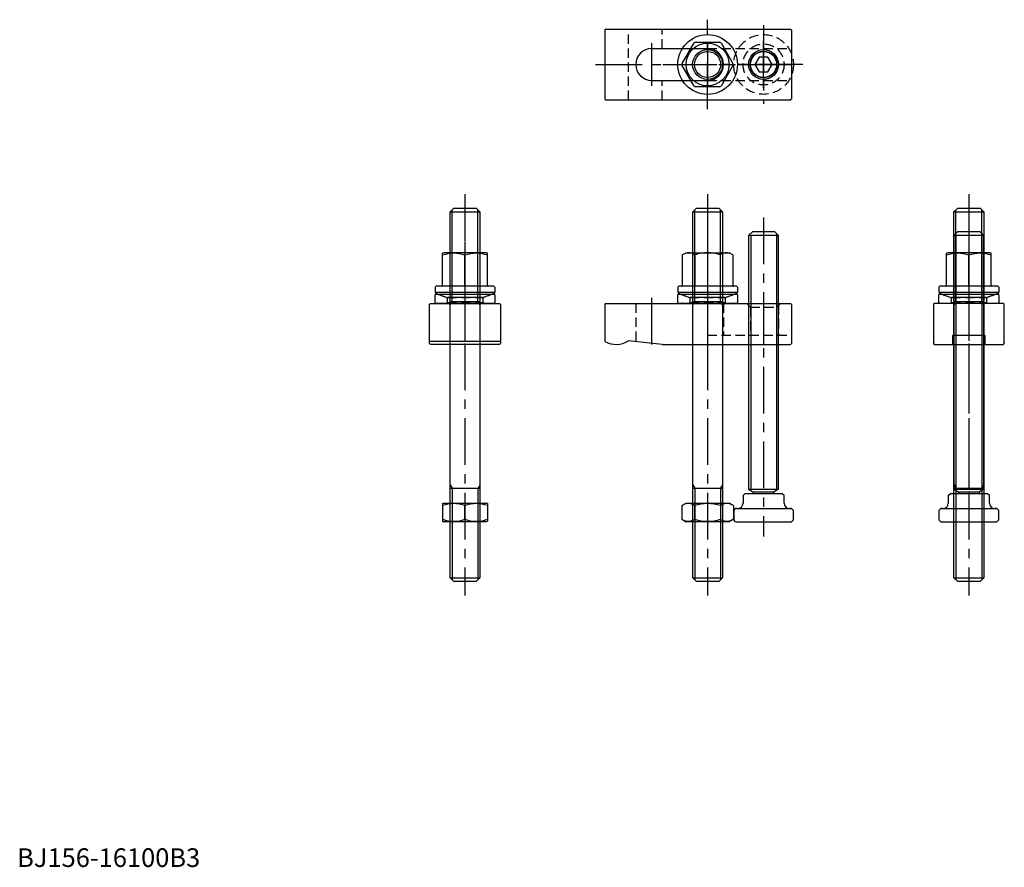
# Model space of a CAD drawing. Extents: x 1 to 529, y 0 to 454.
import ezdxf

# ---------------------------------------------------------------- set-up
doc = ezdxf.new("R2010")
doc.units = 0
doc.header["$LTSCALE"] = 20
doc.header["$MEASUREMENT"] = 0
doc.linetypes.add('CENTER', pattern=[2, 1.25, -0.25, 0.25, -0.25])
doc.linetypes.add('HIDDEN', pattern=[0.375, 0.25, -0.125])
doc.layers.get('0').update_dxf_attribs({"linetype": 'CONTINUOUS'})
for name, color, linetype in [('1', 1, 'CENTER'), ('2', 2, 'HIDDEN'), ('3', 3, 'CONTINUOUS')]:
    doc.layers.add(name, color=color, linetype=linetype)
doc.styles.add('Standard1', font='ARIAL.TTF')

# ---------------------------------------------------------------- blocks, each defined once
blk = doc.blocks.new('B740318A')
for p, q in [((-13.592305, 0.457437), (-7.192305, 11.542563)), ((-6.4, 12), (6.4, 12)), ((7.192305, 11.542563), (13.592305, 0.457437)), ((-7.192305, -11.542563), (-13.592305, -0.457437)), ((13.592305, -0.457437), (7.192305, -11.542563)), ((6.4, -12), (-6.4, -12))]:
    blk.add_line(p, q)
for radius in [16, 11.5, 7]:
    blk.add_circle((0, 0), radius)
for start, end in [(118.072487, 121.927513), (58.072487, 61.927513), (178.072487, 181.927513), (358.072487, 1.927513), (238.072487, 241.927513), (298.072487, 301.927513)]:
    blk.add_arc((0, 0), 13.6, start, end)
at = {"layer": '1'}
for p, q in [((0, -24), (0, 24)), ((-24, 0), (24, 0))]:
    blk.add_line(p, q, dxfattribs=at)
at = {"layer": '3'}
blk.add_circle((0, 0), 8, dxfattribs=at)
blk = doc.blocks.new('742D01B2', base_point=(110, 85))
for p, q in [((94.5, 90), (94, 89.5)), ((94.5, 90), (125.5, 90)), ((126, 89.5), (125.5, 90)), ((94, 85.5), (94, 89.5)), ((94, 85.5), (94.5, 85)), ((125.5, 85), (94.5, 85)), ((126, 85.5), (125.5, 85)), ((126, 89.5), (126, 85.5))]:
    blk.add_line(p, q)
at = {"layer": '1'}
blk.add_line((110, 95), (110, 80), dxfattribs=at)
at = {"layer": '2'}
for p, q in [((95.25, 90), (100.5, 88.089156)), ((124.75, 90), (119.5, 88.089156)), ((100.5, 85.5), (100, 85)), ((100.5, 88.089156), (119.5, 88.089156)), ((100.5, 88.089156), (100.5, 85.5)), ((100.5, 85.5), (119.5, 85.5)), ((119.5, 88.089156), (119.5, 85.5)), ((119.5, 85.5), (120, 85))]:
    blk.add_line(p, q, dxfattribs=at)
blk = doc.blocks.new('B741318B')
for p, q in [((-13.6, 22.787564), (-11.5, 24)), ((-13.6, 22.787564), (-13.6, 6.4)), ((-11.5, 24), (11.5, 24)), ((-6.8, 22.787564), (-6.8, 6)), ((6.8, 22.787564), (6.8, 6)), ((13.6, 22.787564), (11.5, 24)), ((13.6, 22.787564), (13.6, 6.4)), ((-15.5, 6), (-16, 5.5)), ((-16, 5.5), (-16, 2.6)), ((15.5, 6), (-15.5, 6)), ((15.5, 6), (16, 5.5)), ((16, 5.5), (16, 2.6)), ((16, 2.6), (-16, 2.6)), ((9.347215, 0), (-9.347215, 0))]:
    blk.add_line(p, q)
for centre, radius, start, end in [((-10.2, 18.626519), 5.373481, 50.747664, 110.747664), ((0, 4.324728), 19.675272, 89.999992, 110.219127), ((0, 4.324728), 19.675272, 69.780873, 90.000008), ((10.2, 18.626519), 5.373481, 69.252336, 129.252336), ((-14, 6.4), 0.4, 270, 0), ((14, 6.4), 0.4, 180, 270), ((0, 33.728765), 35, 242.797106, 254.510411), ((0, 33.728765), 35, 285.489589, 297.202894)]:
    blk.add_arc(centre, radius, start, end)
at = {"layer": '1'}
blk.add_line((0, 34), (0, -10), dxfattribs=at)
blk = doc.blocks.new('B739318B')
for name, p in [('B741318B', (0, 3.153462)), ('742D01B2', (0, 0))]:
    blk.add_blockref(name, p)
blk = doc.blocks.new('B746348B')
for p, q in [((-6, 155.364504), (-8, 153.364504)), ((-8, 153.364504), (-8, 17.364504)), ((8, 153.364504), (-8, 153.364504)), ((6, 155.364504), (-6, 155.364504)), ((6, 155.364504), (8, 153.364504)), ((8, 17.364504), (8, 153.364504)), ((-8, 17.364504), (8, 17.364504)), ((-8, 17.364504), (-5.7, 16.036598)), ((5.45, 15.921128), (-5.45, 15.921128)), ((8, 17.364504), (5.7, 16.036598)), ((-11, 14), (-10, 15)), ((-11, 14), (-11, 10)), ((10, 15), (-10, 15)), ((-5.5, 15.690188), (-5.5, 15)), ((5.5, 15.690188), (5.5, 15)), ((11, 14), (10, 15)), ((11, 10), (11, 14)), ((-16, 6), (-15, 7)), ((-16, 6), (-16, 1)), ((-14, 7), (-15, 7)), ((-15, 7), (15, 7)), ((15, 7), (14, 7)), ((16, 6), (15, 7)), ((16, 1), (16, 6)), ((-15, 0), (-16, 1)), ((-15, 0), (15, 0)), ((15, 0), (16, 1))]:
    blk.add_line(p, q)
for centre, radius, start, end in [((-5.9, 15.690188), 0.4, 0, 60), ((5.9, 15.690188), 0.4, 120, 180), ((-14, 10), 3, 270, 360), ((14, 10), 3, 180, 270)]:
    blk.add_arc(centre, radius, start, end)
at = {"layer": '1'}
blk.add_line((0, 163), (0, -8), dxfattribs=at)
at = {"layer": '3'}
for p, q in [((-6.917, 153.364504), (-6.917, 16.739234)), ((6.917, 154.447504), (6.917, 16.739234))]:
    blk.add_line(p, q, dxfattribs=at)
blk = doc.blocks.new('B745368B')
for p, q in [((-7.970432, 198), (-5.970432, 200)), ((-7.970432, 198), (8.029568, 198)), ((-7.970432, 2), (-7.970432, 198)), ((-5.970432, 200), (6.029568, 200)), ((8.029568, 198), (6.029568, 200)), ((8.029568, 198), (8.029568, 2)), ((-7.940864, 150), (8.059136, 150)), ((-7.940864, 50), (8.059136, 50)), ((-7.970432, 2), (-5.970432, 0)), ((-7.970432, 2), (8.029568, 2)), ((6.029568, 0), (-5.970432, 0)), ((8.029568, 2), (6.029568, 0))]:
    blk.add_line(p, q)
at = {"layer": '1'}
blk.add_line((0, 207.5), (0, -7.5), dxfattribs=at)
at = {"layer": '3'}
for p, q in [((-6.901493, 150), (-6.901493, 199.068939)), ((6.960628, 150), (6.960628, 199.068939)), ((-7.940864, 148.148543), (-6.871925, 150)), ((8.059136, 148.148543), (6.990196, 150)), ((-7.940864, 51.851457), (-6.871925, 50)), ((-6.901493, 50), (-6.901493, 0.931061)), ((6.960628, 50), (6.960628, 0.931061)), ((8.059136, 51.851457), (6.990196, 50))]:
    blk.add_line(p, q, dxfattribs=at)
blk = doc.blocks.new('NM16B')
for p, q in [((-8.639528, 13.856406), (-10, 11.5)), ((-10, -11.5), (-10, 11.5)), ((-8.639528, 13.856406), (-1.360472, 13.856406)), ((-1.360472, 13.856406), (0, 11.5)), ((0, 11.5), (0, -11.5)), ((-8.639528, 6.928203), (-1.360472, 6.928203)), ((-8.639528, -6.928203), (-1.360472, -6.928203)), ((-8.639528, -13.856406), (-10, -11.5)), ((-8.639528, -13.856406), (-1.360472, -13.856406)), ((-1.360472, -13.856406), (0, -11.5))]:
    blk.add_line(p, q)
for centre, radius, start, end in [((-3.57735, 10.392305), 6.133975, 154.384247, 214.384247), ((-6.42265, 10.392305), 6.133975, 325.615753, 25.615753), ((13.216878, 0), 22.928203, 162.412046, 197.587954), ((-23.216878, 0), 22.928203, 342.412046, 17.587954), ((-3.57735, -10.392305), 6.133975, 145.615753, 205.615753), ((-6.42265, -10.392305), 6.133975, 334.384247, 34.384247)]:
    blk.add_arc(centre, radius, start, end)
blk = doc.blocks.new('NM16C')
for p, q in [((-12, 9.711325), (-11.5, 10)), ((-12, 9.711325), (-12, 0.288675)), ((-11.5, 10), (11.5, 10)), ((0, 1.360472), (0, 8.639528)), ((12, 9.711325), (11.5, 10)), ((12, 9.711325), (12, 0.288675)), ((-12, 0.288675), (-11.5, 0)), ((11.5, 0), (-11.5, 0)), ((12, 0.288675), (11.5, 0))]:
    blk.add_line(p, q)
for centre, start, end in [((-6, -7.618802), 69.743842, 110.256158), ((6, -7.618802), 69.743842, 110.256158), ((-6, 17.618802), 249.743842, 290.256158), ((6, 17.618802), 249.743842, 290.256158)]:
    blk.add_arc(centre, 17.330127, start, end)
blk = doc.blocks.new('B156328B')
for p, q in [((-54.5, 22), (-55, 21.5)), ((-55, 21.5), (-55, 1.607695)), ((-54.5, 22), (44.5, 22)), ((44.5, 22), (45, 21.5)), ((45, 21.5), (45, 0.5)), ((-24.36675, 0), (-42.36675, 2)), ((-24.36675, 0), (44.5, 0)), ((45, 0.5), (44.5, 0))]:
    blk.add_line(p, q)
blk.add_arc((-49, 12), 12, 240, 303.55731)
at = {"layer": '1'}
for p, q in [((-30, 25), (-30, -3)), ((0, 25), (0, -3)), ((30, 25), (30, -3))]:
    blk.add_line(p, q, dxfattribs=at)
at = {"layer": '2'}
for p, q in [((-38.5, 22), (-38.5, 1.570361)), ((8.5, 22), (8.5, 5)), ((21, 22), (23, 20)), ((39, 22), (37, 20)), ((22, 21), (22, 5)), ((23, 20), (23, 5)), ((23, 20), (37, 20)), ((37, 20), (37, 5)), ((38, 21), (38, 5)), ((0, 5), (45, 5))]:
    blk.add_line(p, q, dxfattribs=at)
blk = doc.blocks.new('B156328A')
for p, q in [((-54.5, 19), (-55, 18.5)), ((-55, 18.5), (-55, -18.5)), ((-54.5, 19), (44.5, 19)), ((44.5, 19), (45, 18.5)), ((45, 18.5), (45, -18.5)), ((-30, 8.5), (0, 8.5)), ((-30, -8.5), (0, -8.5)), ((-55, -18.5), (-54.5, -19)), ((-54.5, -19), (44.5, -19)), ((45, -18.5), (44.5, -19))]:
    blk.add_line(p, q)
blk.add_circle((30, 0), 7)
for centre, start, end in [((-30, 0), 90, 270), ((0, 0), 270, 90)]:
    blk.add_arc(centre, 8.5, start, end)
at = {"layer": '1'}
for p, q in [((-30, 11.5), (-30, -11.5)), ((0, 11.5), (0, -11.5)), ((30, -12.5), (30, 12.5)), ((-60, 0), (50, 0))]:
    blk.add_line(p, q, dxfattribs=at)
at = {"layer": '2'}
for p, q in [((-42.36675, -19), (-42.36675, 19)), ((-24.36675, 8.5), (-24.36675, 19)), ((0, 8.5), (45, 8.5)), ((-24.36675, -19), (-24.36675, -8.5)), ((0, -8.5), (45, -8.5))]:
    blk.add_line(p, q, dxfattribs=at)
at = {"layer": '3'}
blk.add_circle((30, 0), 8, dxfattribs=at)
blk = doc.blocks.new('B746318A')
for p, q in [((-2.309401, 4), (-4.618802, 0)), ((-4.618802, 0), (-2.309401, -4)), ((2.309401, 4), (-2.309401, 4)), ((4.618802, 0), (2.309401, 4)), ((2.309401, -4), (4.618802, 0)), ((-2.309401, -4), (2.309401, -4))]:
    blk.add_line(p, q)
for radius in [16, 11, 8]:
    blk.add_circle((0, 0), radius)
at = {"layer": '1'}
for p, q in [((0, 21), (0, -21)), ((21, 0), (-21, 0))]:
    blk.add_line(p, q, dxfattribs=at)
at = {"layer": '3'}
blk.add_circle((0, 0), 7.188, dxfattribs=at)
blk = doc.blocks.new('156BD06A1')
blk.add_blockref('B156328A', (0, 0))
at = {"layer": '2'}
blk.add_blockref('B746318A', (30, 0), dxfattribs=at)
blk = doc.blocks.new('B156328C')
for p, q in [((-8.5, 0), (-8.5, 5)), ((-8.5, 5), (8.5, 5)), ((8.5, 5), (8.5, 0))]:
    blk.add_line(p, q)
blk.add_lwpolyline([(-19, 21.5), (-19, 0.5), (-18.5, 0), (18.5, 0), (19, 0.5), (19, 21.5), (18.5, 22), (-18.5, 22)], close=True)
at = {"layer": '1'}
blk.add_line((0, 27), (0, -5), dxfattribs=at)
blk = doc.blocks.new('B741318C')
for p, q in [((-12, 23.711325), (-11.5, 24)), ((-12, 6.4), (-12, 23.711325)), ((11.5, 24), (-11.5, 24)), ((0, 6), (0, 22.639528)), ((12, 23.711325), (11.5, 24)), ((12, 6.4), (12, 23.711325)), ((-15.5, 6), (-16, 5.5)), ((-16, 5.5), (-16, 2.6)), ((15.5, 6), (-15.5, 6)), ((15.5, 6), (16, 5.5)), ((16, 5.5), (16, 2.6)), ((16, 2.6), (-16, 2.6)), ((9.347215, 0), (-9.347215, 0))]:
    blk.add_line(p, q)
for centre, radius, start, end in [((-6, 6.381198), 17.330127, 69.743842, 110.256158), ((6, 6.381198), 17.330127, 69.743842, 110.256158), ((-12.4, 6.4), 0.4, 270, 0), ((12.4, 6.4), 0.4, 180, 270), ((0, 33.728765), 35, 242.797106, 254.510411), ((0, 33.728765), 35, 285.489589, 297.202894)]:
    blk.add_arc(centre, radius, start, end)
at = {"layer": '1'}
blk.add_line((0, 30), (0, -5), dxfattribs=at)
blk = doc.blocks.new('B739318C')
for name, p in [('B741318C', (0, 3.153462)), ('742D01B2', (0, 0))]:
    blk.add_blockref(name, p)
blk = doc.blocks.new('156BD06C1')
for name, p in [('B739318C', (0, 22)), ('B156328C', (0, 0))]:
    blk.add_blockref(name, p)
blk = doc.blocks.new('B156328D')
blk.add_line((19, 1.607695), (-19, 1.607695))
blk.add_lwpolyline([(19, 21.5), (19, 0.5), (18.5, 0), (-18.5, 0), (-19, 0.5), (-19, 21.5), (-18.5, 22), (18.5, 22)], close=True)
at = {"layer": '1'}
blk.add_line((0, 27), (0, -5), dxfattribs=at)
blk = doc.blocks.new('156BD06D1')
for name, p in [('B739318C', (0, 22)), ('B156328D', (0, 0))]:
    blk.add_blockref(name, p)

msp = doc.modelspace()

# ---------------------------------------------------------------- block references
for name, p in [('B740318A', (370, 430)), ('156BD06A1', (370, 430)), ('B745368B', (240, 153)), ('B745368B', (370, 153)), ('B745368B', (510, 153)), ('B746348B', (400, 185)), ('B746348B', (510, 185)), ('B739318B', (370, 302)), ('156BD06D1', (240, 280)), ('156BD06C1', (510, 280)), ('B156328B', (370, 280)), ('NM16C', (240, 185))]:
    msp.add_blockref(name, p)
at = {"rotation": 270}
msp.add_blockref('NM16B', (370, 185), dxfattribs=at)

# ---------------------------------------------------------------- texts
at = {"color": 3, "style": 'Standard1'}
msp.add_text('BJ156-16100B3', height=10, dxfattribs=at).set_placement((0, 0))

doc.saveas('drawing.dxf')
